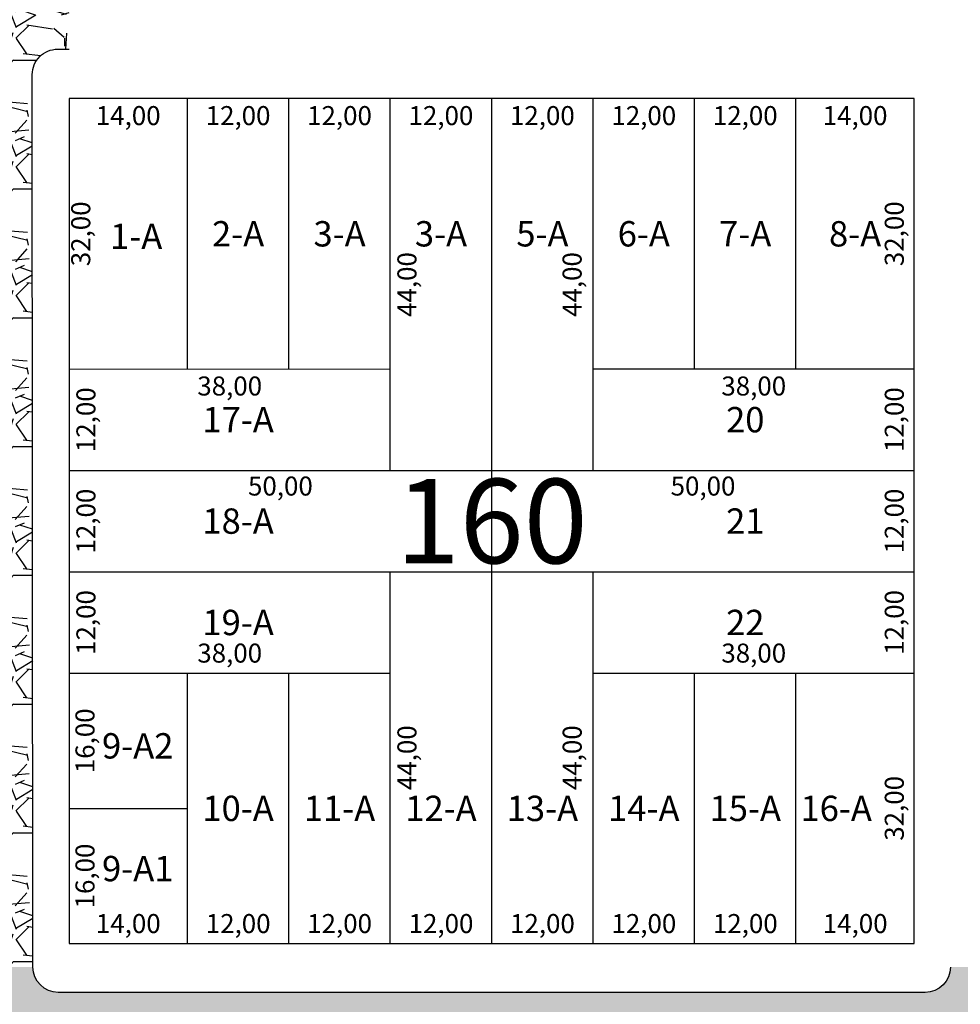
# Model space of a CAD drawing. Units: millimetres. Extents: x 428 to 8395, y -4153 to 515.
# Drawn here: x 3028 to 3139, y -1918 to -1802 of the extents above; entities that cross this region are included whole.
import ezdxf
from ezdxf.enums import TextEntityAlignment as Align

# ---------------------------------------------------------------- set-up
doc = ezdxf.new("R2010")
doc.units = ezdxf.units.MM
doc.layers.get('Defpoints').update_dxf_attribs({"color": 4})
for name, color, linetype in [('COTAS', 6, 'Continuous'), ('lote', 5, 'Continuous'), ('MEIO FIO', 1, 'Continuous'), ('n-lote', 7, 'Continuous'), ('n-quadra', 14, 'Continuous'), ('quadra', 7, 'Continuous')]:
    doc.layers.add(name, color=color, linetype=linetype)
doc.layers.add('HAC PEDRA IRREGULAR', color=7, linetype='Continuous', true_color=0x724b34)
doc.styles.add('arial', font='arial.ttf')
doc.dimstyles.new('cotas', dxfattribs={"dimtxt": 2.25, "dimasz": 2.5, "dimexe": 1.25, "dimexo": 0.625, "dimgap": 0.5, "dimtad": 2, "dimzin": 1, "dimtxsty": 'arial', "dimcen": 2.5, "dimse1": 1, "dimse2": 1, "dimsd1": 1, "dimsd2": 1, "dimclrt": 256, "dimaunit": 1, "dimazin": 0, "dimtfac": 1, "dimtix": 1, "dimtofl": 0, "dimtmove": 0, "dimatfit": 2, "dimfxl": 1, "dimarcsym": 0})
pattern_1 = [(228.0128, (10.9728, 15.24), (-121.9201036, -137.16016854), [2.050326, -202.983]), (184.9697, (9.6012, 13.716), (182.88029584, 15.23989245), [3.51843, -348.324]), (132.5104, (6.096, 13.4112), (152.3998891, -167.64016375), [2.48089, -245.6082]), (267.2737, (0.1524, 9.6012), (15.23993382, 304.79990192), [3.20403, -317.1984]), (292.8337, (0, 6.4008), (-76.20021633, 182.88010398), [3.141804, -311.0388]), (357.2737, (1.2192, 3.5052), (-304.79990192, 15.23993382), [3.20403, -317.1984]), (37.6942, (4.4196, 3.3528), (-198.12012517, -152.39986414), [4.237164, -419.4786]), (72.2553, (7.7724, 5.9436), (106.68021339, 335.28009724), [4.00032, -396.0318]), (121.4296, (8.9916, 9.7536), (-121.92003141, 198.11976696), [3.21488, -318.273]), (175.2364, (7.3152, 12.4968), (167.6398683, -15.23985698), [3.67028, -179.8434]), (222.3974, (3.6576, 12.8016), (-182.880005503, -167.639781904), [4.74647, -469.9008]), (138.8141, (15.24, 9.4488), (-106.67993205, 91.43985934), [1.62003, -160.3836]), (171.4692, (14.0208, 10.5156), (198.11969757, -30.4800768), [3.08209, -305.1276]), (225, (10.973, 10.973), (-3e-15, -15.23999), [2.155254, -19.39734]), (203.1986, (9.906, 12.8016), (76.200257, 30.4801336), [1.160646, -114.9036]), (291.8014, (8.8392, 12.3444), (-15.2400107, 45.7200295), [1.641396, -80.4288]), (30.9638, (9.4488, 10.8204), (45.7199517, 30.4800238), [2.66592, -86.1978]), (161.5651, (11.735, 12.192), (30.480014, -15.2399773), [1.92772, -46.2654]), (16.3895, (0, 12.3444), (152.40008408, 45.7199049), [2.70053, -267.3528]), (70.3462, (2.5908, 13.1064), (-60.95983013, -167.63976293), [2.265594, -224.2932]), (293.1986, (11.7348, 15.24), (-30.4801336, 76.200257), [2.32128, -113.7432]), (343.6105, (12.6492, 13.1064), (-152.40008408, 45.7199049), [2.70053, -267.3528]), (339.444, (0, 2.8956), (-76.2000946, 30.479963), [2.60421, -127.6062]), (294.7751, (2.4384, 1.9812), (-76.19982242, 167.63992216), [2.18203, -216.0216]), (66.8014, (11.8872, 0), (30.4801336, 76.200257), [2.32128, -113.7432]), (17.354, (12.8016, 2.1336), (-198.1200107, -60.95990805), [2.5547, -252.9144]), (69.444, (4.4196, 0), (-30.479963, -76.2000946), [1.30211, -128.9088]), (101.3099, (10.9728, 0), (-15.2399248, 60.9598048), [0.77709, -76.932]), (165.9638, (10.8204, 0.762), (45.720032, -15.2399736), [3.141804, -59.6943]), (186.009, (7.7724, 1.524), (152.39977527, 15.23996441), [2.9116, -288.2484]), (303.6901, (9.449, 9.449), (-15.240005, 30.4799706), [2.197944, -52.75068]), (353.1572, (10.668, 7.62), (259.08010714, -30.48013651), [3.83734, -379.896]), (60.9454, (14.478, 7.1628), (-60.9598582, -106.67974567), [1.56905, -155.3364]), (90, (15.24, 8.534), (-15.24, 15.24), [0.9144, -14.3256]), (120.2564, (7.4676, 1.9812), (60.9598708, -106.6799462), [2.1172, -209.6034]), (48.0128, (6.4008, 3.81), (121.9201036, 137.16016854), [4.10066, -200.9328]), (0, (9.144, 6.858), (15.24, 15.24), [3.9624, -11.2776]), (325.3048, (13.1064, 6.858), (-152.39973595, 106.68001014), [2.40966, -238.5558]), (254.0546, (15.0876, 5.4864), (-15.2400389, -60.9601452), [2.218974, -108.7302]), (207.646, (14.478, 3.3528), (-289.55989829, -152.40009585), [3.61287, -357.675]), (175.4261, (11.2776, 1.6764), (-198.12004563, 15.23992627), [3.822174, -378.3948]), (175.4261, (11.2776, 1.6764), (-198.12004563, 15.23992627), [3.822174, -378.3948])]

# ---------------------------------------------------------------- blocks, each defined once
blk = doc.blocks.new('*D3440')
at = {"layer": 'Defpoints', "color": 0, "transparency": 16777216}
for p in [(3047.35, -1910.93), (3033.35, -1911.15), (3047.35, -1911.15)]:
    blk.add_point(p, dxfattribs=at)
at = {"layer": 'COTAS', "transparency": 16777216, "insert": (3040.35, -1909.07), "char_height": 2.25, "attachment_point": 5, "style": 'arial'}
blk.add_mtext('14,00', dxfattribs=at)
blk = doc.blocks.new('*D3441')
at = {"layer": 'Defpoints', "color": 0, "transparency": 16777216}
for p in [(3059.35, -1910.93), (3047.35, -1911.15), (3059.35, -1911.15)]:
    blk.add_point(p, dxfattribs=at)
at = {"layer": 'COTAS', "transparency": 16777216, "insert": (3053.35, -1909.07), "char_height": 2.25, "attachment_point": 5, "style": 'arial'}
blk.add_mtext('12,00', dxfattribs=at)
blk = doc.blocks.new('*D3442')
at = {"layer": 'Defpoints', "color": 0, "transparency": 16777216}
for p in [(3071.35, -1910.93), (3059.35, -1911.15), (3071.35, -1911.15)]:
    blk.add_point(p, dxfattribs=at)
at = {"layer": 'COTAS', "transparency": 16777216, "insert": (3065.35, -1909.07), "char_height": 2.25, "attachment_point": 5, "style": 'arial'}
blk.add_mtext('12,00', dxfattribs=at)
blk = doc.blocks.new('*D3443')
at = {"layer": 'Defpoints', "color": 0, "transparency": 16777216}
for p in [(3083.35, -1910.93), (3071.35, -1911.15), (3083.35, -1911.15)]:
    blk.add_point(p, dxfattribs=at)
at = {"layer": 'COTAS', "transparency": 16777216, "insert": (3077.35, -1909.07), "char_height": 2.25, "attachment_point": 5, "style": 'arial'}
blk.add_mtext('12,00', dxfattribs=at)
blk = doc.blocks.new('*D3444')
at = {"layer": 'Defpoints', "color": 0, "transparency": 16777216}
for p in [(3095.35, -1910.93), (3083.35, -1911.15), (3095.35, -1911.15)]:
    blk.add_point(p, dxfattribs=at)
at = {"layer": 'COTAS', "transparency": 16777216, "insert": (3089.35, -1909.07), "char_height": 2.25, "attachment_point": 5, "style": 'arial'}
blk.add_mtext('12,00', dxfattribs=at)
blk = doc.blocks.new('*D3445')
at = {"layer": 'Defpoints', "color": 0, "transparency": 16777216}
for p in [(3107.35, -1910.93), (3095.35, -1911.15), (3107.35, -1911.15)]:
    blk.add_point(p, dxfattribs=at)
at = {"layer": 'COTAS', "transparency": 16777216, "insert": (3101.35, -1909.07), "char_height": 2.25, "attachment_point": 5, "style": 'arial'}
blk.add_mtext('12,00', dxfattribs=at)
blk = doc.blocks.new('*D3446')
at = {"layer": 'Defpoints', "color": 0, "transparency": 16777216}
for p in [(3119.35, -1910.93), (3107.35, -1911.15), (3119.35, -1911.14)]:
    blk.add_point(p, dxfattribs=at)
at = {"layer": 'COTAS', "transparency": 16777216, "insert": (3113.35, -1909.07), "char_height": 2.25, "attachment_point": 5, "style": 'arial'}
blk.add_mtext('12,00', dxfattribs=at)
blk = doc.blocks.new('*D3447')
at = {"layer": 'Defpoints', "color": 0, "transparency": 16777216}
for p in [(3133.35, -1910.93), (3119.35, -1911.14), (3133.35, -1911.14)]:
    blk.add_point(p, dxfattribs=at)
at = {"layer": 'COTAS', "transparency": 16777216, "insert": (3126.35, -1909.07), "char_height": 2.25, "attachment_point": 5, "style": 'arial'}
blk.add_mtext('14,00', dxfattribs=at)
blk = doc.blocks.new('*D3448')
at = {"layer": 'Defpoints', "color": 0, "transparency": 16777216}
for p in [(3133.12, -1879.14), (3133.35, -1879.14), (3133.35, -1911.14)]:
    blk.add_point(p, dxfattribs=at)
at = {"layer": 'COTAS', "transparency": 16777216, "insert": (3131.27, -1895.14), "char_height": 2.25, "attachment_point": 5, "rotation": 90, "style": 'arial'}
blk.add_mtext('32,00', dxfattribs=at)
blk = doc.blocks.new('*D3449')
at = {"layer": 'Defpoints', "color": 0, "transparency": 16777216}
for p in [(3133.12, -1867.14), (3133.35, -1867.14), (3133.35, -1879.14)]:
    blk.add_point(p, dxfattribs=at)
at = {"layer": 'COTAS', "transparency": 16777216, "insert": (3131.27, -1873.14), "char_height": 2.25, "attachment_point": 5, "rotation": 90, "style": 'arial'}
blk.add_mtext('12,00', dxfattribs=at)
blk = doc.blocks.new('*D3450')
at = {"layer": 'Defpoints', "color": 0, "transparency": 16777216}
for p in [(3133.12, -1855.14), (3133.35, -1855.14), (3133.35, -1867.14)]:
    blk.add_point(p, dxfattribs=at)
at = {"layer": 'COTAS', "transparency": 16777216, "insert": (3131.27, -1861.14), "char_height": 2.25, "attachment_point": 5, "rotation": 90, "style": 'arial'}
blk.add_mtext('12,00', dxfattribs=at)
blk = doc.blocks.new('*D3451')
at = {"layer": 'Defpoints', "color": 0, "transparency": 16777216}
for p in [(3133.12, -1843.14), (3133.35, -1843.14), (3133.35, -1855.14)]:
    blk.add_point(p, dxfattribs=at)
at = {"layer": 'COTAS', "transparency": 16777216, "insert": (3131.27, -1849.14), "char_height": 2.25, "attachment_point": 5, "rotation": 90, "style": 'arial'}
blk.add_mtext('12,00', dxfattribs=at)
blk = doc.blocks.new('*D3452')
at = {"layer": 'Defpoints', "color": 0, "transparency": 16777216}
for p in [(3133.12, -1811.14), (3133.34, -1811.14), (3133.35, -1843.14)]:
    blk.add_point(p, dxfattribs=at)
at = {"layer": 'COTAS', "transparency": 16777216, "insert": (3131.27, -1827.14), "char_height": 2.25, "attachment_point": 5, "rotation": 90, "style": 'arial'}
blk.add_mtext('32,00', dxfattribs=at)
blk = doc.blocks.new('*D3453')
at = {"layer": 'Defpoints', "color": 0, "transparency": 16777216}
for p in [(3119.34, -1811.14), (3119.34, -1811.59), (3133.34, -1811.14)]:
    blk.add_point(p, dxfattribs=at)
at = {"layer": 'COTAS', "transparency": 16777216, "insert": (3126.34, -1813.45), "char_height": 2.25, "attachment_point": 5, "style": 'arial'}
blk.add_mtext('14,00', dxfattribs=at)
blk = doc.blocks.new('*D3454')
at = {"layer": 'Defpoints', "color": 0, "transparency": 16777216}
for p in [(3107.34, -1811.15), (3107.34, -1811.59), (3119.34, -1811.14)]:
    blk.add_point(p, dxfattribs=at)
at = {"layer": 'COTAS', "transparency": 16777216, "insert": (3113.34, -1813.45), "char_height": 2.25, "attachment_point": 5, "style": 'arial'}
blk.add_mtext('12,00', dxfattribs=at)
blk = doc.blocks.new('*D3455')
at = {"layer": 'Defpoints', "color": 0, "transparency": 16777216}
for p in [(3095.34, -1811.15), (3095.34, -1811.59), (3107.34, -1811.15)]:
    blk.add_point(p, dxfattribs=at)
at = {"layer": 'COTAS', "transparency": 16777216, "insert": (3101.34, -1813.45), "char_height": 2.25, "attachment_point": 5, "style": 'arial'}
blk.add_mtext('12,00', dxfattribs=at)
blk = doc.blocks.new('*D3456')
at = {"layer": 'Defpoints', "color": 0, "transparency": 16777216}
for p in [(3083.34, -1811.15), (3083.34, -1811.59), (3095.34, -1811.15)]:
    blk.add_point(p, dxfattribs=at)
at = {"layer": 'COTAS', "transparency": 16777216, "insert": (3089.34, -1813.45), "char_height": 2.25, "attachment_point": 5, "style": 'arial'}
blk.add_mtext('12,00', dxfattribs=at)
blk = doc.blocks.new('*D3457')
at = {"layer": 'Defpoints', "color": 0, "transparency": 16777216}
for p in [(3071.34, -1811.15), (3071.34, -1811.59), (3083.34, -1811.15)]:
    blk.add_point(p, dxfattribs=at)
at = {"layer": 'COTAS', "transparency": 16777216, "insert": (3077.34, -1813.45), "char_height": 2.25, "attachment_point": 5, "style": 'arial'}
blk.add_mtext('12,00', dxfattribs=at)
blk = doc.blocks.new('*D3458')
at = {"layer": 'Defpoints', "color": 0, "transparency": 16777216}
for p in [(3059.34, -1811.15), (3059.34, -1811.59), (3071.34, -1811.15)]:
    blk.add_point(p, dxfattribs=at)
at = {"layer": 'COTAS', "transparency": 16777216, "insert": (3065.34, -1813.45), "char_height": 2.25, "attachment_point": 5, "style": 'arial'}
blk.add_mtext('12,00', dxfattribs=at)
blk = doc.blocks.new('*D3459')
at = {"layer": 'Defpoints', "color": 0, "transparency": 16777216}
for p in [(3047.34, -1811.15), (3047.34, -1811.59), (3059.34, -1811.15)]:
    blk.add_point(p, dxfattribs=at)
at = {"layer": 'COTAS', "transparency": 16777216, "insert": (3053.34, -1813.45), "char_height": 2.25, "attachment_point": 5, "style": 'arial'}
blk.add_mtext('12,00', dxfattribs=at)
blk = doc.blocks.new('*D3460')
at = {"layer": 'Defpoints', "color": 0, "transparency": 16777216}
for p in [(3033.34, -1811.15), (3033.34, -1811.59), (3047.34, -1811.15)]:
    blk.add_point(p, dxfattribs=at)
at = {"layer": 'COTAS', "transparency": 16777216, "insert": (3040.34, -1813.45), "char_height": 2.25, "attachment_point": 5, "style": 'arial'}
blk.add_mtext('14,00', dxfattribs=at)
blk = doc.blocks.new('*D3461')
at = {"layer": 'Defpoints', "color": 0, "transparency": 16777216}
for p in [(3033.35, -1843.15), (3033.35, -1855.15), (3033.78, -1855.15)]:
    blk.add_point(p, dxfattribs=at)
at = {"layer": 'COTAS', "transparency": 16777216, "insert": (3035.63, -1849.15), "char_height": 2.25, "attachment_point": 5, "rotation": 90, "style": 'arial'}
blk.add_mtext('12,00', dxfattribs=at)
blk = doc.blocks.new('*D3462')
at = {"layer": 'Defpoints', "color": 0, "transparency": 16777216}
for p in [(3033.35, -1855.15), (3033.35, -1867.15), (3033.78, -1867.15)]:
    blk.add_point(p, dxfattribs=at)
at = {"layer": 'COTAS', "transparency": 16777216, "insert": (3035.63, -1861.15), "char_height": 2.25, "attachment_point": 5, "rotation": 90, "style": 'arial'}
blk.add_mtext('12,00', dxfattribs=at)
blk = doc.blocks.new('*D3463')
at = {"layer": 'Defpoints', "color": 0, "transparency": 16777216}
for p in [(3033.35, -1867.15), (3033.35, -1879.15), (3033.78, -1879.15)]:
    blk.add_point(p, dxfattribs=at)
at = {"layer": 'COTAS', "transparency": 16777216, "insert": (3035.63, -1873.15), "char_height": 2.25, "attachment_point": 5, "rotation": 90, "style": 'arial'}
blk.add_mtext('12,00', dxfattribs=at)
blk = doc.blocks.new('*D3464')
at = {"layer": 'Defpoints', "color": 0, "transparency": 16777216}
for p in [(3033.35, -1843.15), (3071.35, -1843.15), (3071.35, -1843.6)]:
    blk.add_point(p, dxfattribs=at)
at = {"layer": 'COTAS', "transparency": 16777216, "insert": (3052.35, -1845.45), "char_height": 2.25, "attachment_point": 5, "style": 'arial'}
blk.add_mtext('38,00', dxfattribs=at)
blk = doc.blocks.new('*D3465')
at = {"layer": 'Defpoints', "color": 0, "transparency": 16777216}
for p in [(3033.35, -1855.15), (3083.35, -1855.15), (3083.35, -1855.44)]:
    blk.add_point(p, dxfattribs=at)
at = {"layer": 'COTAS', "transparency": 16777216, "insert": (3058.35, -1857.29), "char_height": 2.25, "attachment_point": 5, "style": 'arial'}
blk.add_mtext('50,00', dxfattribs=at)
blk = doc.blocks.new('*D3466')
at = {"layer": 'Defpoints', "color": 0, "transparency": 16777216}
for p in [(3083.35, -1855.15), (3133.35, -1855.14), (3133.35, -1855.44)]:
    blk.add_point(p, dxfattribs=at)
at = {"layer": 'COTAS', "transparency": 16777216, "insert": (3108.35, -1857.29), "char_height": 2.25, "attachment_point": 5, "style": 'arial'}
blk.add_mtext('50,00', dxfattribs=at)
blk = doc.blocks.new('*D3467')
at = {"layer": 'Defpoints', "color": 0, "transparency": 16777216}
for p in [(3033.35, -1879.15), (3071.35, -1878.91), (3071.35, -1879.15)]:
    blk.add_point(p, dxfattribs=at)
at = {"layer": 'COTAS', "transparency": 16777216, "insert": (3052.35, -1877.06), "char_height": 2.25, "attachment_point": 5, "style": 'arial'}
blk.add_mtext('38,00', dxfattribs=at)
blk = doc.blocks.new('*D3468')
at = {"layer": 'Defpoints', "color": 0, "transparency": 16777216}
for p in [(3095.35, -1843.15), (3133.35, -1843.14), (3133.35, -1843.6)]:
    blk.add_point(p, dxfattribs=at)
at = {"layer": 'COTAS', "transparency": 16777216, "insert": (3114.35, -1845.45), "char_height": 2.25, "attachment_point": 5, "style": 'arial'}
blk.add_mtext('38,00', dxfattribs=at)
blk = doc.blocks.new('*D3469')
at = {"layer": 'Defpoints', "color": 0, "transparency": 16777216}
for p in [(3095.35, -1879.15), (3133.35, -1878.91), (3133.35, -1879.14)]:
    blk.add_point(p, dxfattribs=at)
at = {"layer": 'COTAS', "transparency": 16777216, "insert": (3114.35, -1877.06), "char_height": 2.25, "attachment_point": 5, "style": 'arial'}
blk.add_mtext('38,00', dxfattribs=at)
blk = doc.blocks.new('*D3470')
at = {"layer": 'Defpoints', "color": 0, "transparency": 16777216}
for p in [(3071.35, -1867.15), (3071.35, -1911.15), (3071.76, -1911.15)]:
    blk.add_point(p, dxfattribs=at)
at = {"layer": 'COTAS', "transparency": 16777216, "insert": (3073.61, -1889.15), "char_height": 2.25, "attachment_point": 5, "rotation": 90, "style": 'arial'}
blk.add_mtext('44,00', dxfattribs=at)
blk = doc.blocks.new('*D3471')
at = {"layer": 'Defpoints', "color": 0, "transparency": 16777216}
for p in [(3095.35, -1867.15), (3095.01, -1911.15), (3095.35, -1911.15)]:
    blk.add_point(p, dxfattribs=at)
at = {"layer": 'COTAS', "transparency": 16777216, "insert": (3093.16, -1889.15), "char_height": 2.25, "attachment_point": 5, "rotation": 90, "style": 'arial'}
blk.add_mtext('44,00', dxfattribs=at)
blk = doc.blocks.new('*D3472')
at = {"layer": 'Defpoints', "color": 0, "transparency": 16777216}
for p in [(3071.34, -1811.15), (3071.35, -1855.15), (3071.76, -1855.15)]:
    blk.add_point(p, dxfattribs=at)
at = {"layer": 'COTAS', "transparency": 16777216, "insert": (3073.61, -1833.15), "char_height": 2.25, "attachment_point": 5, "rotation": 90, "style": 'arial'}
blk.add_mtext('44,00', dxfattribs=at)
blk = doc.blocks.new('*D3473')
at = {"layer": 'Defpoints', "color": 0, "transparency": 16777216}
for p in [(3095.34, -1811.15), (3095.01, -1855.15), (3095.35, -1855.15)]:
    blk.add_point(p, dxfattribs=at)
at = {"layer": 'COTAS', "transparency": 16777216, "insert": (3093.15, -1833.15), "char_height": 2.25, "attachment_point": 5, "rotation": 90, "style": 'arial'}
blk.add_mtext('44,00', dxfattribs=at)
blk = doc.blocks.new('*D3474')
at = {"layer": 'Defpoints', "color": 0, "transparency": 16777216}
for p in [(3033.35, -1895.15), (3033.67, -1895.15), (3033.35, -1911.15)]:
    blk.add_point(p, dxfattribs=at)
at = {"layer": 'COTAS', "transparency": 16777216, "insert": (3035.52, -1903.15), "char_height": 2.25, "attachment_point": 5, "rotation": 90, "style": 'arial'}
blk.add_mtext('16,00', dxfattribs=at)
blk = doc.blocks.new('*D3475')
at = {"layer": 'Defpoints', "color": 0, "transparency": 16777216}
for p in [(3033.35, -1879.15), (3033.67, -1879.15), (3033.35, -1895.15)]:
    blk.add_point(p, dxfattribs=at)
at = {"layer": 'COTAS', "transparency": 16777216, "insert": (3035.52, -1887.15), "char_height": 2.25, "attachment_point": 5, "rotation": 90, "style": 'arial'}
blk.add_mtext('16,00', dxfattribs=at)
blk = doc.blocks.new('*D3476')
at = {"layer": 'Defpoints', "color": 0, "transparency": 16777216}
for p in [(3032.67, -1811.15), (3032.67, -1843.15), (3033.17, -1843.15)]:
    blk.add_point(p, dxfattribs=at)
at = {"layer": 'COTAS', "transparency": 16777216, "insert": (3035.02, -1827.15), "char_height": 2.25, "attachment_point": 5, "rotation": 90, "style": 'arial'}
blk.add_mtext('32,00', dxfattribs=at)

msp = doc.modelspace()

# ---------------------------------------------------------------- hatches: boundary and pattern name
at = {"layer": 'HAC PEDRA IRREGULAR', "true_color": 0x724b34}
h = msp.add_hatch(dxfattribs=at)
h.set_pattern_fill('GRAVEL', color=27, scale=0.6, style=0)
h.set_pattern_definition(pattern_1)
h.paths.add_polyline_path([(3033.344, -1796.997), (3031.994, -1796.997, -0.4142068), (3028.994, -1793.997), (3017.694, -1794.047), (3017.696, -1808.244), (3028.992, -1808.297, -0.4142136), (3031.992, -1805.297), (3033.344, -1805.297)])
h = msp.add_hatch(dxfattribs=at)
h.set_pattern_fill('GRAVEL', color=27, scale=0.6, style=0)
h.set_pattern_definition(pattern_1)
h.paths.add_polyline_path([(3028.992, -1808.297), (3017.696, -1808.244), (3017.62, -1913.923), (3029.074, -1913.924)])
h = msp.add_hatch(dxfattribs=at)
h.set_pattern_fill('GRAVEL', color=27, scale=0.6, style=0)
h.set_pattern_definition(pattern_1)
h.paths.add_polyline_path([(3268.347, -1913.091), (3262.297, -1913.091), (3262.297, -1913.942, -0.41436), (3259.297, -1916.943), (3152.071, -1916.919, -0.4141471), (3149.072, -1913.919), (3137.622, -1913.92, -0.4142068), (3134.622, -1916.92), (3032.074, -1916.922, -0.4139939), (3029.074, -1913.924), (3023.347, -1913.924), (3023.347, -1928.373), (3028.847, -1928.372, -0.4142136), (3031.847, -1925.372), (3134.622, -1925.37, -0.4142203), (3137.622, -1928.37), (3149.072, -1928.369, -0.4141336), (3152.071, -1925.369), (3259.319, -1925.34, -0.4140671), (3262.32, -1928.338), (3262.321, -1929.189), (3268.347, -1929.189)])

# ---------------------------------------------------------------- linework, layer by layer
at = {"layer": 'lote'}
for p, q in [((3047.345, -1843.147), (3047.344, -1811.147)), ((3059.345, -1843.146), (3059.344, -1811.146)), ((3071.345, -1855.146), (3071.344, -1811.146)), ((3083.347, -1911.146), (3083.344, -1811.146)), ((3095.345, -1855.145), (3095.344, -1811.145)), ((3107.345, -1843.145), (3107.344, -1811.145)), ((3119.345, -1843.145), (3119.344, -1811.145)), ((3033.345, -1843.147), (3071.345, -1843.146)), ((3095.345, -1843.145), (3133.345, -1843.145)), ((3033.345, -1855.147), (3133.345, -1855.145)), ((3033.346, -1867.147), (3133.346, -1867.145)), ((3071.347, -1911.146), (3071.346, -1867.146)), ((3095.347, -1911.145), (3095.346, -1867.145)), ((3033.346, -1879.147), (3071.346, -1879.146)), ((3047.347, -1911.147), (3047.346, -1879.147)), ((3059.347, -1911.146), (3059.346, -1879.146)), ((3095.346, -1879.145), (3133.346, -1879.145)), ((3107.347, -1911.145), (3107.346, -1879.145)), ((3119.347, -1911.145), (3119.346, -1879.145)), ((3033.347, -1895.147), (3047.346, -1895.147))]:
    msp.add_line(p, q, dxfattribs=at)
at = {"layer": 'MEIO FIO'}
msp.add_lwpolyline([(3137.622, -1913.92, -0.4142068), (3134.622, -1916.92), (3032.074, -1916.922, -0.4139939), (3029.074, -1913.924), (3028.992, -1808.299, -0.41444), (3031.992, -1805.297), (3033.344, -1805.297)], format="xyb", dxfattribs=at)
at = {"layer": 'quadra'}
msp.add_lwpolyline([(3033.347, -1911.147), (3133.347, -1911.145), (3133.344, -1811.145), (3033.344, -1811.147)], close=True, dxfattribs=at)

# ---------------------------------------------------------------- texts
at = {"layer": 'n-lote', "style": 'arial'}
for s, p in [('1-A', (3041.287, -1827.446)), ('2-A', (3053.345, -1827.146)), ('3-A', (3065.345, -1827.146)), ('3-A', (3077.345, -1827.146)), ('5-A', (3089.345, -1827.146)), ('6-A', (3101.345, -1827.145)), ('7-A', (3113.345, -1827.145)), ('8-A', (3126.345, -1827.145)), ('17-A', (3053.345, -1849.146)), ('20', (3113.345, -1849.145)), ('18-A', (3053.345, -1861.146)), ('21', (3113.345, -1861.145)), ('19-A', (3053.346, -1873.146)), ('22', (3113.346, -1873.145)), ('9-A2', (3041.468, -1887.746)), ('10-A', (3053.346, -1895.146)), ('11-A', (3065.346, -1895.146)), ('12-A', (3077.346, -1895.146)), ('13-A', (3089.346, -1895.146)), ('14-A', (3101.346, -1895.145)), ('15-A', (3113.346, -1895.145)), ('16-A', (3124.104, -1895.145)), ('9-A1', (3041.468, -1902.27))]:
    msp.add_text(s, height=3, rotation=0.00132, dxfattribs=at).set_placement(p, align=Align.MIDDLE_CENTER)
at = {"layer": 'n-quadra', "style": 'arial'}
msp.add_text('160', height=10, rotation=0.00132, dxfattribs=at).set_placement((3083.345, -1861.146), align=Align.MIDDLE_CENTER)

# ---------------------------------------------------------------- dimensions: what is measured, and where the dimension line sits
at = {"layer": 'COTAS', "color": 1}
for base, p1, p2, picture, middle in [((3033.169, -1843.147), (3032.672, -1811.147), (3032.672, -1843.147), '*D3476', (3035.021, -1827.147)), ((3133.123, -1811.145), (3133.345, -1843.145), (3133.344, -1811.145), '*D3452', (3131.27, -1827.145)), ((3033.782, -1855.147), (3033.345, -1843.147), (3033.345, -1855.147), '*D3461', (3035.634, -1849.147)), ((3133.123, -1843.145), (3133.345, -1855.145), (3133.345, -1843.145), '*D3451', (3131.27, -1849.145)), ((3033.782, -1867.147), (3033.345, -1855.147), (3033.346, -1867.147), '*D3462', (3035.634, -1861.147)), ((3133.123, -1855.145), (3133.346, -1867.145), (3133.345, -1855.145), '*D3450', (3131.27, -1861.145)), ((3033.782, -1879.147), (3033.346, -1867.147), (3033.346, -1879.147), '*D3463', (3035.634, -1873.147)), ((3133.123, -1867.145), (3133.346, -1879.145), (3133.346, -1867.145), '*D3449', (3131.27, -1873.145)), ((3033.666, -1879.147), (3033.347, -1895.147), (3033.346, -1879.147), '*D3475', (3035.518, -1887.147)), ((3033.666, -1895.147), (3033.347, -1911.147), (3033.347, -1895.147), '*D3474', (3035.518, -1903.147))]:
    dim = msp.add_linear_dim(base=base, p1=p1, p2=p2, angle=90, dimstyle='cotas', override={"dimtmove": 1}, dxfattribs=at)
    dim.commit()
    dim.dimension.update_dxf_attribs({"geometry": picture, "text_midpoint": middle})
for base, p1, p2, picture, middle in [((3033.344, -1811.594), (3047.344, -1811.147), (3033.344, -1811.147), '*D3460', (3040.344, -1813.447)), ((3047.344, -1811.594), (3059.344, -1811.146), (3047.344, -1811.147), '*D3459', (3053.344, -1813.447)), ((3059.344, -1811.594), (3071.344, -1811.146), (3059.344, -1811.146), '*D3458', (3065.344, -1813.447)), ((3071.344, -1811.594), (3083.344, -1811.146), (3071.344, -1811.146), '*D3457', (3077.344, -1813.447)), ((3083.344, -1811.594), (3095.344, -1811.145), (3083.344, -1811.146), '*D3456', (3089.344, -1813.447)), ((3095.344, -1811.594), (3107.344, -1811.145), (3095.344, -1811.145), '*D3455', (3101.344, -1813.447)), ((3107.344, -1811.594), (3119.344, -1811.145), (3107.344, -1811.145), '*D3454', (3113.344, -1813.447)), ((3133.345, -1855.438), (3083.345, -1855.146), (3133.345, -1855.145), '*D3466', (3108.345, -1857.29)), ((3059.347, -1910.925), (3047.347, -1911.147), (3059.347, -1911.146), '*D3441', (3053.347, -1909.073)), ((3071.347, -1910.925), (3059.347, -1911.146), (3071.347, -1911.146), '*D3442', (3065.347, -1909.073)), ((3083.347, -1910.925), (3071.347, -1911.146), (3083.347, -1911.146), '*D3443', (3077.347, -1909.073)), ((3095.347, -1910.925), (3083.347, -1911.146), (3095.347, -1911.145), '*D3444', (3089.347, -1909.073)), ((3107.347, -1910.925), (3095.347, -1911.145), (3107.347, -1911.145), '*D3445', (3101.347, -1909.073)), ((3119.347, -1910.925), (3107.347, -1911.145), (3119.347, -1911.145), '*D3446', (3113.347, -1909.073)), ((3133.347, -1910.925), (3119.347, -1911.145), (3133.347, -1911.145), '*D3447', (3126.347, -1909.073))]:
    dim = msp.add_linear_dim(base=base, p1=p1, p2=p2, dimstyle='cotas', override={"dimtmove": 1}, dxfattribs=at)
    dim.commit()
    dim.dimension.update_dxf_attribs({"geometry": picture, "text_midpoint": middle})
for base, p1, p2, picture, middle in [((3071.76, -1855.146), (3071.344, -1811.146), (3071.345, -1855.146), '*D3472', (3073.613, -1833.146)), ((3095.006, -1855.145), (3095.344, -1811.145), (3095.345, -1855.145), '*D3473', (3093.154, -1833.145)), ((3071.762, -1911.146), (3071.346, -1867.146), (3071.347, -1911.146), '*D3470', (3073.614, -1889.146)), ((3095.007, -1911.145), (3095.346, -1867.145), (3095.347, -1911.145), '*D3471', (3093.155, -1889.145)), ((3133.123, -1879.145), (3133.347, -1911.145), (3133.346, -1879.145), '*D3448', (3131.27, -1895.145))]:
    dim = msp.add_linear_dim(base=base, p1=p1, p2=p2, angle=90, dimstyle='cotas', dxfattribs=at)
    dim.commit()
    dim.dimension.update_dxf_attribs({"geometry": picture, "text_midpoint": middle})
for base, p1, p2, picture, middle in [((3119.344, -1811.594), (3133.344, -1811.145), (3119.344, -1811.145), '*D3453', (3126.344, -1813.447)), ((3071.345, -1843.596), (3033.345, -1843.147), (3071.345, -1843.146), '*D3464', (3052.345, -1845.449)), ((3133.345, -1843.595), (3095.345, -1843.145), (3133.345, -1843.145), '*D3468', (3114.345, -1845.447)), ((3083.345, -1855.438), (3033.345, -1855.147), (3083.345, -1855.146), '*D3465', (3058.345, -1857.29)), ((3071.346, -1878.909), (3033.346, -1879.147), (3071.346, -1879.146), '*D3467', (3052.346, -1877.057)), ((3133.346, -1878.908), (3095.346, -1879.145), (3133.346, -1879.145), '*D3469', (3114.346, -1877.055)), ((3047.347, -1910.925), (3033.347, -1911.147), (3047.347, -1911.147), '*D3440', (3040.347, -1909.073))]:
    dim = msp.add_linear_dim(base=base, p1=p1, p2=p2, dimstyle='cotas', dxfattribs=at)
    dim.commit()
    dim.dimension.update_dxf_attribs({"geometry": picture, "text_midpoint": middle})

doc.saveas('drawing.dxf')
